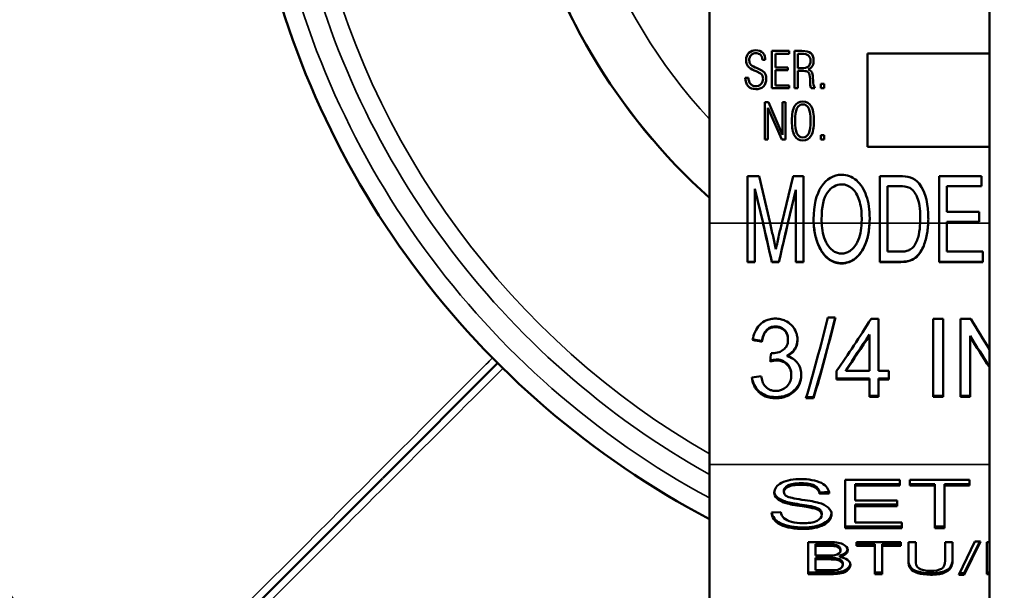
# Model space of a CAD drawing. Units: inches. Extents: x 71 to 393, y 55 to 270.
# Drawn here: x 218 to 219, y 193 to 193 of the extents above; entities that cross this region are included whole.
import ezdxf

# ---------------------------------------------------------------- set-up
doc = ezdxf.new("R2010")
doc.units = ezdxf.units.IN
doc.header["$LTSCALE"] = 25
doc.header["$MEASUREMENT"] = 0
doc.layers.add('Visible (ANSI)', color=7, linetype='Continuous', lineweight=50)
doc.layers.add('Visible Narrow (ANSI)', color=7, linetype='Continuous', lineweight=35)

msp = doc.modelspace()

# ---------------------------------------------------------------- linework, layer by layer
at = {"layer": 'Visible (ANSI)'}
for p, q in [((219.2603, 193.5973), (219.2603, 192.0681)), ((218.9599, 192.9196), (218.9599, 193.4341)), ((219.027, 193.0641), (219.027, 193.1041)), ((219.027, 193.1041), (219.0454, 193.1041)), ((219.0454, 193.101), (219.0307, 193.101)), ((219.0307, 193.101), (219.0307, 193.0865)), ((219.0454, 193.1041), (219.0454, 193.101)), ((219.0513, 193.0641), (219.0513, 193.1041)), ((219.0513, 193.1041), (219.0591, 193.1041)), ((219.0547, 193.1011), (219.0547, 193.0856)), ((219.059, 193.1011), (219.0547, 193.1011)), ((219.1297, 193.0014), (219.1297, 193.1014)), ((219.1297, 193.1014), (219.2603, 193.1014)), ((219.0106, 193.0859), (219.0119, 193.0854)), ((219.0199, 193.0945), (219.0167, 193.0945)), ((219.0307, 193.0865), (219.0439, 193.0865)), ((219.0439, 193.0865), (219.0439, 193.0834)), ((219.0547, 193.0856), (219.0581, 193.0856)), ((218.9984, 193.0754), (219.0018, 193.0754)), ((219.0102, 193.0823), (219.0078, 193.0833)), ((219.0149, 193.08), (219.0102, 193.0823)), ((219.0307, 193.0834), (219.0307, 193.0672)), ((219.0439, 193.0834), (219.0307, 193.0834)), ((219.061, 193.0827), (219.0547, 193.0827)), ((219.0547, 193.0827), (219.0547, 193.0641)), ((219.068, 193.0714), (219.0679, 193.0741)), ((219.071, 193.0755), (219.0712, 193.072)), ((219.0454, 193.0641), (219.027, 193.0641)), ((219.0307, 193.0672), (219.0454, 193.0672)), ((219.0454, 193.0672), (219.0454, 193.0641)), ((219.0547, 193.0641), (219.0513, 193.0641)), ((219.0731, 193.0641), (219.0692, 193.0641)), ((219.0793, 193.0641), (219.0793, 193.0688)), ((219.0793, 193.0688), (219.083, 193.0688)), ((219.083, 193.0641), (219.0793, 193.0641)), ((219.083, 193.0688), (219.083, 193.0641)), ((219.0194, 193.0091), (219.0194, 193.0491)), ((219.0194, 193.0491), (219.0232, 193.0491)), ((219.0377, 193.0091), (219.0226, 193.0433)), ((219.0226, 193.0433), (219.0226, 193.0091)), ((219.0232, 193.0491), (219.0385, 193.0142)), ((219.0385, 193.0142), (219.0385, 193.0491)), ((219.0385, 193.0491), (219.0416, 193.0491)), ((219.0416, 193.0491), (219.0416, 193.0091)), ((219.0793, 193.0091), (219.0793, 193.0138)), ((219.0793, 193.0138), (219.083, 193.0138)), ((219.083, 193.0138), (219.083, 193.0091)), ((219.0226, 193.0091), (219.0194, 193.0091)), ((219.0416, 193.0091), (219.0377, 193.0091)), ((219.083, 193.0091), (219.0793, 193.0091)), ((219.2603, 193.0014), (219.1297, 193.0014)), ((219.0007, 192.9196), (219.0007, 192.9698)), ((219.0007, 192.9698), (219.0132, 192.9698)), ((219.0132, 192.9698), (219.025, 192.9196)), ((219.0375, 192.9196), (219.0496, 192.9698)), ((219.0496, 192.9698), (219.0608, 192.9698)), ((219.0608, 192.9698), (219.0608, 192.9196)), ((219.1427, 192.9196), (219.1427, 192.9698)), ((219.1427, 192.9698), (219.1643, 192.9698)), ((219.2063, 192.9196), (219.2063, 192.9698)), ((219.2063, 192.9698), (219.2519, 192.9698)), ((219.2519, 192.9698), (219.2519, 192.9591)), ((219.151, 192.9591), (219.151, 192.9196)), ((219.1642, 192.9591), (219.151, 192.9591)), ((219.2519, 192.9591), (219.2146, 192.9591)), ((219.2146, 192.9591), (219.2146, 192.9316)), ((219.0175, 192.9196), (219.0088, 192.9564)), ((219.0088, 192.9564), (219.0088, 192.9196)), ((219.0528, 192.9551), (219.0442, 192.9196)), ((219.0528, 192.9196), (219.0528, 192.9551)), ((219.2146, 192.9316), (219.2495, 192.9316)), ((219.2495, 192.9316), (219.2495, 192.921)), ((218.9599, 192.9196), (218.9599, 192.6607)), ((219.0007, 192.9196), (219.0007, 192.8778)), ((219.0088, 192.8778), (219.0088, 192.9196)), ((219.0174, 192.9196), (219.0175, 192.9196)), ((219.0175, 192.9196), (219.0175, 192.9196)), ((219.0441, 192.9196), (219.0442, 192.9196)), ((219.0528, 192.9196), (219.0528, 192.8778)), ((219.0608, 192.8778), (219.0608, 192.9196)), ((219.1427, 192.9196), (219.1427, 192.8778)), ((219.151, 192.8889), (219.151, 192.9196)), ((219.2063, 192.9196), (219.2063, 192.8778)), ((219.2495, 192.921), (219.2146, 192.921)), ((219.2146, 192.921), (219.2146, 192.9196)), ((219.2146, 192.8889), (219.2146, 192.9196)), ((219.151, 192.8889), (219.1644, 192.8889)), ((219.2146, 192.8889), (219.2533, 192.8889)), ((219.2533, 192.8778), (219.2533, 192.8889)), ((219.0088, 192.878), (219.0007, 192.878)), ((219.0088, 192.8778), (219.0007, 192.8778)), ((219.0345, 192.878), (219.0269, 192.878)), ((219.0269, 192.878), (219.0269, 192.8778)), ((219.0345, 192.8778), (219.0269, 192.8778)), ((219.0345, 192.878), (219.0345, 192.8778)), ((219.0608, 192.878), (219.0528, 192.878)), ((219.0608, 192.8778), (219.0528, 192.8778)), ((219.1654, 192.878), (219.1427, 192.878)), ((219.1654, 192.8778), (219.1427, 192.8778)), ((219.2533, 192.878), (219.2063, 192.878)), ((219.2533, 192.8778), (219.2063, 192.8778)), ((219.087, 192.8183), (219.095, 192.8183)), ((219.1334, 192.8168), (219.1415, 192.8168)), ((219.1415, 192.761), (219.1415, 192.8168)), ((219.1999, 192.8168), (219.1999, 192.7331)), ((219.1999, 192.8168), (219.2106, 192.8168)), ((219.2106, 192.7331), (219.2106, 192.8168)), ((219.2293, 192.8168), (219.2293, 192.7331)), ((219.2293, 192.8168), (219.2403, 192.8168)), ((219.1315, 192.8), (219.1315, 192.799)), ((219.0163, 192.7931), (219.0163, 192.7923)), ((219.0442, 192.7952), (219.0442, 192.7945)), ((219.1315, 192.799), (219.1315, 192.761)), ((219.2396, 192.7985), (219.2396, 192.7977)), ((219.2396, 192.7331), (219.2396, 192.7977)), ((219.0261, 192.7802), (219.0276, 192.78)), ((218.733, 192.7697), (218.6094, 192.6461)), ((219.032, 192.7732), (219.032, 192.7722)), ((219.0432, 192.7777), (219.0432, 192.7768)), ((219.0478, 192.7572), (219.0478, 192.7563)), ((219.0964, 192.761), (219.0964, 192.7518)), ((219.1062, 192.762), (219.1062, 192.761)), ((219.1062, 192.761), (219.1315, 192.761)), ((219.1415, 192.761), (219.1524, 192.761)), ((219.1524, 192.7518), (219.1524, 192.761)), ((219.1315, 192.7529), (219.0964, 192.7529)), ((219.1315, 192.7518), (219.0964, 192.7518)), ((219.1315, 192.7529), (219.1315, 192.7518)), ((219.1315, 192.7518), (219.1315, 192.7331)), ((219.1524, 192.7529), (219.1415, 192.7529)), ((219.1415, 192.7529), (219.1415, 192.7518)), ((219.1524, 192.7518), (219.1415, 192.7518)), ((219.1415, 192.7331), (219.1415, 192.7518)), ((219.0716, 192.7318), (219.0635, 192.7318)), ((219.0716, 192.733), (219.0639, 192.733)), ((219.0716, 192.733), (219.0716, 192.7318)), ((219.1415, 192.7342), (219.1315, 192.7342)), ((219.1415, 192.7331), (219.1315, 192.7331)), ((219.2106, 192.7342), (219.1999, 192.7342)), ((219.2106, 192.7331), (219.1999, 192.7331)), ((219.2396, 192.7342), (219.2293, 192.7342)), ((219.2396, 192.7331), (219.2293, 192.7331)), ((218.9599, 192.0069), (218.9599, 192.6607)), ((218.3421, 192.3788), (218.6091, 192.6458)), ((219.1057, 192.5925), (219.1057, 192.6441)), ((219.1057, 192.6441), (219.1643, 192.6441)), ((219.1643, 192.6441), (219.1643, 192.638)), ((219.1749, 192.638), (219.1749, 192.6441)), ((219.1749, 192.6441), (219.2391, 192.6441)), ((219.2391, 192.6441), (219.2391, 192.638)), ((219.0399, 192.6329), (219.0399, 192.6312)), ((219.0399, 192.6327), (219.0399, 192.631)), ((219.0883, 192.6312), (219.0782, 192.6307)), ((219.0782, 192.6307), (219.0782, 192.6291)), ((219.1643, 192.6396), (219.1164, 192.6396)), ((219.1164, 192.6396), (219.1164, 192.638)), ((219.1643, 192.638), (219.1164, 192.638)), ((219.1164, 192.638), (219.1164, 192.6222)), ((219.2016, 192.6396), (219.1749, 192.6396)), ((219.2016, 192.638), (219.1749, 192.638)), ((219.2016, 192.6396), (219.2016, 192.638)), ((219.2016, 192.5925), (219.2016, 192.638)), ((219.2123, 192.6396), (219.2123, 192.638)), ((219.2391, 192.6396), (219.2123, 192.6396)), ((219.2123, 192.638), (219.2123, 192.5925)), ((219.2391, 192.638), (219.2123, 192.638)), ((219.041, 192.6212), (219.041, 192.6195)), ((219.0885, 192.6296), (219.0782, 192.6291)), ((219.1164, 192.6222), (219.1613, 192.6222)), ((219.1613, 192.6222), (219.1613, 192.6161)), ((219.0265, 192.6091), (219.0366, 192.6096)), ((219.0711, 192.6154), (219.0711, 192.6138)), ((219.1164, 192.6178), (219.1164, 192.6161)), ((219.1613, 192.6178), (219.1164, 192.6178)), ((219.1164, 192.6161), (219.1164, 192.5986)), ((219.1613, 192.6161), (219.1164, 192.6161)), ((219.0805, 192.6082), (219.0805, 192.6066)), ((219.0909, 192.6079), (219.0909, 192.6071)), ((219.1164, 192.5986), (219.1662, 192.5986)), ((219.1662, 192.5986), (219.1662, 192.5925)), ((219.1662, 192.5941), (219.1057, 192.5941)), ((219.1662, 192.5925), (219.1057, 192.5925)), ((219.2123, 192.5941), (219.2016, 192.5941)), ((219.2123, 192.5925), (219.2016, 192.5925)), ((219.0659, 192.5431), (219.0659, 192.5775)), ((219.0659, 192.5775), (219.0884, 192.5775)), ((219.1176, 192.5734), (219.1176, 192.5775)), ((219.1176, 192.5775), (219.1652, 192.5775)), ((219.1652, 192.5775), (219.1652, 192.5734)), ((219.1735, 192.5576), (219.1735, 192.5775)), ((219.1735, 192.5775), (219.1814, 192.5775)), ((219.1814, 192.5775), (219.1814, 192.5576)), ((219.2127, 192.5576), (219.2127, 192.5775)), ((219.2127, 192.5775), (219.2207, 192.5775)), ((219.2207, 192.5775), (219.2207, 192.5576)), ((219.2274, 192.5425), (219.2448, 192.5781)), ((219.2508, 192.5781), (219.2334, 192.5425)), ((219.25, 192.5781), (219.2334, 192.5441)), ((219.2448, 192.5781), (219.2508, 192.5781)), ((219.2575, 192.5431), (219.2575, 192.5775)), ((219.2575, 192.5775), (219.2603, 192.5775)), ((219.0858, 192.5751), (219.0738, 192.5751)), ((219.0738, 192.5751), (219.0738, 192.5734)), ((219.0738, 192.5734), (219.0738, 192.563)), ((219.0858, 192.5734), (219.0738, 192.5734)), ((219.1004, 192.5698), (219.1004, 192.5682)), ((219.1004, 192.5695), (219.1004, 192.5679)), ((219.1374, 192.5751), (219.1176, 192.5751)), ((219.1374, 192.5734), (219.1176, 192.5734)), ((219.1374, 192.5751), (219.1374, 192.5734)), ((219.1374, 192.5431), (219.1374, 192.5734)), ((219.1453, 192.5751), (219.1453, 192.5734)), ((219.1652, 192.5751), (219.1453, 192.5751)), ((219.1453, 192.5734), (219.1453, 192.5431)), ((219.1652, 192.5734), (219.1453, 192.5734)), ((219.0738, 192.563), (219.0868, 192.563)), ((219.0877, 192.5606), (219.0738, 192.5606)), ((219.0738, 192.5606), (219.0738, 192.559)), ((219.0738, 192.559), (219.0738, 192.5472)), ((219.0877, 192.559), (219.0738, 192.559)), ((219.0998, 192.563), (219.0998, 192.5614)), ((219.0738, 192.5472), (219.0888, 192.5472)), ((219.0888, 192.5472), (219.0942, 192.5473)), ((219.103, 192.5547), (219.103, 192.5531)), ((219.103, 192.5544), (219.103, 192.5528)), ((219.1112, 192.5534), (219.1112, 192.5531)), ((219.0887, 192.5447), (219.0659, 192.5447)), ((219.0887, 192.5431), (219.0659, 192.5431)), ((219.1453, 192.5447), (219.1374, 192.5447)), ((219.1453, 192.5431), (219.1374, 192.5431)), ((219.2334, 192.5425), (219.2274, 192.5425)), ((219.2334, 192.5441), (219.2282, 192.5441)), ((219.2334, 192.5441), (219.2334, 192.5425)), ((219.2603, 192.5447), (219.2575, 192.5447)), ((219.2603, 192.5431), (219.2575, 192.5431))]:
    msp.add_line(p, q, dxfattribs=at)
for centre, radius, start, end in [((219.3974, 193.4341), 0.655, 311.9082, 228.0918), ((219.3974, 193.4341), 0.94, 139.4923, 242.2622), ((219.0093, 193.0948), 0.0101, 87.284, 181.6836), ((219.0098, 193.0946), 0.00717, 88.5244, 181.9632), ((219.0106, 193.0955), 0.00935, 353.674, 95.1334), ((219.0101, 193.0951), 0.00662, 354.495, 91.1295), ((219.0105, 193.0942), 0.00783, 179.0657, 218.4516), ((219.0151, 193.1014), 0.0161, 228.2071, 253.6837), ((219.0626, 193.0929), 0.00915, 289.8575, 7.2982), ((219.01, 193.0738), 0.00747, 264.6954, 4.6371), ((219.0105, 193.0735), 0.0104, 264.9557, 4.7243), ((219.0109, 193.0748), 0.00655, 356.5141, 52.4223), ((219.0843, 193.0704), 0.0164, 176.312, 202.6126), ((219.0843, 193.0709), 0.0131, 175.3068, 211.4782), ((219.1657, 192.9324), 0.0374, 74.682, 92.1011), ((219.1695, 192.95), 0.0195, 38.2075, 71.6938), ((219.1657, 192.9356), 0.0236, 66.8522, 93.753), ((219.1413, 192.9233), 0.0696, 179.7104, 183.0252), ((219.1132, 192.9239), 0.0816, 356.9877, 0.9738)]:
    msp.add_arc(centre, radius, start, end, dxfattribs=at)
for centre, major_axis, ratio, start_param, end_param in [((219.0269, 192.9196), (-0.0713, 0.316), 0.028624, 1.564377, 1.69704), ((219.0269, 192.9196), (-0.0708, 0.314), 0.028624, 1.564341, 1.69704), ((219.0282, 192.9196), (-0.0704, 0.316), 0.009578, 1.568664, 1.613785), ((219.0345, 192.9196), (-0.0726, -0.316), 0.0291, 1.444782, 1.577481), ((219.0345, 192.9196), (-0.073, -0.316), 0.009103, 1.531436, 1.572889), ((219.0345, 192.9196), (-0.0721, -0.314), 0.0291, 1.444782, 1.577481), ((219.0312, 192.9196), (-0.0682, 0.316), 0.018508, 1.611934, 1.656129), ((219.0345, 192.9196), (-0.069, -0.316), 0.008644, 1.483353, 1.531219), ((219.0716, 192.9196), (-0.0631, -0.3159), 0.139173, 0.962162, 1.272223), ((219.0716, 192.9196), (0.0627, 0.3139), 0.139173, 4.103755, 4.411659), ((219.2829, 192.9196), (0.1651, -0.3134), 0.246553, 4.914622, 5.026151), ((219.1062, 192.9196), (0.1736, 0.3114), 0.233347, 4.316014, 4.450923), ((219.0063, 192.9196), (-1.4998, 0.292), 0.080552, 1.586461, 1.593108), ((219.0063, 192.9196), (-1.4903, 0.2901), 0.080552, 1.586554, 1.59315), ((219.1062, 192.9196), (0.1747, 0.3134), 0.233347, 4.316014, 4.450064), ((219.025, 192.9196), (-0.0303, -0.316), 0.050488, 1.086477, 1.118713), ((219.0054, 192.9196), (-2.0845, -0.2708), 0.078156, 1.560645, 1.565407), ((219.0511, 192.6305), (-0.0216, 0), 0.573576, 6.261629, 7.370029), ((219.0511, 192.6321), (-0.0216, 0), 0.573576, 0.057096, 1.086844), ((219.0507, 192.631), (-0.0109, 0), 0.573576, 6.249984, 7.065583), ((219.0507, 192.6327), (-0.0109, 0), 0.573576, 6.249984, 6.283185), ((219.0676, 192.6075), (0.0233, 0), 0.573576, 6.253365, 7.434693), ((219.0675, 192.6082), (0.013, 0), 0.573576, 0, 1.295407), ((219.0675, 192.6066), (0.013, 0), 0.573576, 6.269581, 7.578593), ((219.0925, 192.5679), (0.00791, 0), 0.573576, 4.942851, 6.350815), ((219.0943, 192.5704), (0.014, 0), 0.573576, 5.122056, 6.174905), ((219.0943, 192.5688), (0.014, 0), 0.573576, 5.122056, 6.274965), ((219.0925, 192.5695), (0.00791, 0), 0.573576, 0, 0.06763), ((219.0879, 192.5799), (0.0294, 0), 0.573576, 4.67259, 4.932421), ((219.0966, 192.5532), (0.0146, 0), 0.573576, 6.259977, 7.631089), ((219.0934, 192.5528), (0.00961, 0), 0.573576, 4.792756, 6.333383), ((219.0934, 192.5544), (0.00961, 0), 0.573576, 0, 0.050198)]:
    msp.add_ellipse(centre, major_axis=major_axis, ratio=ratio, start_param=start_param, end_param=end_param, dxfattribs=at)
for points, knots in [([(219.0684, 193.0937), (219.0684, 193.0963), (219.0676, 193.0981), (219.0646, 193.1005), (219.0623, 193.1011), (219.059, 193.1011)], [0, 0, 0, 0, 0.5, 0.5, 1, 1, 1, 1]), ([(219.0591, 193.1041), (219.0635, 193.1041), (219.0666, 193.1033), (219.0707, 193.1), (219.0717, 193.0975), (219.0717, 193.0941)], [0, 0, 0, 0, 0.5, 0.5, 1, 1, 1, 1]), ([(219.0078, 193.0833), (219.0047, 193.0846), (219.0025, 193.0861), (218.9999, 193.0895), (218.9992, 193.0918), (218.9992, 193.0945)], [0, 0, 0, 0, 0.5, 0.5, 1, 1, 1, 1]), ([(219.0119, 193.0854), (219.0151, 193.0841), (219.0175, 193.0826), (219.0202, 193.0793), (219.0209, 193.0771), (219.0209, 193.0744)], [0, 0, 0, 0, 0.5, 0.5, 1, 1, 1, 1]), ([(219.0581, 193.0856), (219.0618, 193.0856), (219.0645, 193.0862), (219.0676, 193.0887), (219.0684, 193.0908), (219.0684, 193.0937)], [0, 0, 0, 0, 0.5, 0.5, 1, 1, 1, 1]), ([(219.0096, 193.0632), (219.0061, 193.0632), (219.0034, 193.0642), (218.9995, 193.0685), (218.9985, 193.0715), (218.9984, 193.0754)], [0, 0, 0, 0, 0.5, 0.5, 1, 1, 1, 1]), ([(219.0018, 193.0754), (219.0019, 193.0725), (219.0026, 193.0703), (219.0053, 193.0671), (219.0071, 193.0664), (219.0093, 193.0664)], [0, 0, 0, 0, 0.5, 0.5, 1, 1, 1, 1]), ([(219.0679, 193.0741), (219.0677, 193.0776), (219.0671, 193.08), (219.0652, 193.0822), (219.0635, 193.0827), (219.061, 193.0827)], [0, 0, 0, 0, 0.5, 0.5, 1, 1, 1, 1]), ([(219.0657, 193.0843), (219.0675, 193.0838), (219.0688, 193.0829), (219.0704, 193.0804), (219.0709, 193.0783), (219.071, 193.0755)], [0, 0, 0, 0, 0.5, 0.5, 1, 1, 1, 1]), ([(219.0484, 193.0291), (219.0484, 193.0362), (219.0493, 193.0415), (219.0531, 193.0482), (219.0561, 193.0498), (219.0602, 193.0498)], [0, 0, 0, 0, 0.5, 0.5, 1, 1, 1, 1]), ([(219.0602, 193.0468), (219.0573, 193.0468), (219.0552, 193.0454), (219.0525, 193.0396), (219.0518, 193.0351), (219.0518, 193.0291)], [0, 0, 0, 0, 0.5, 0.5, 1, 1, 1, 1]), ([(219.0602, 193.0498), (219.0642, 193.0498), (219.0672, 193.0482), (219.071, 193.0415), (219.072, 193.0362), (219.072, 193.0291)], [0, 0, 0, 0, 0.5, 0.5, 1, 1, 1, 1]), ([(219.0685, 193.0291), (219.0685, 193.0352), (219.0678, 193.0396), (219.0651, 193.0454), (219.063, 193.0468), (219.0602, 193.0468)], [0, 0, 0, 0, 0.5, 0.5, 1, 1, 1, 1]), ([(219.0602, 193.0082), (219.0561, 193.0082), (219.0532, 193.0099), (219.0493, 193.0167), (219.0484, 193.0219), (219.0484, 193.0291)], [0, 0, 0, 0, 0.5, 0.5, 1, 1, 1, 1]), ([(219.0518, 193.0291), (219.0518, 193.023), (219.0525, 193.0186), (219.0552, 193.0128), (219.0573, 193.0114), (219.0602, 193.0114)], [0, 0, 0, 0, 0.5, 0.5, 1, 1, 1, 1]), ([(219.072, 193.0291), (219.072, 193.0219), (219.071, 193.0167), (219.0672, 193.0099), (219.0642, 193.0082), (219.0602, 193.0082)], [0, 0, 0, 0, 0.5, 0.5, 1, 1, 1, 1]), ([(219.0602, 193.0114), (219.063, 193.0114), (219.0651, 193.0128), (219.0678, 193.0185), (219.0685, 193.023), (219.0685, 193.0291)], [0, 0, 0, 0, 0.5, 0.5, 1, 1, 1, 1]), ([(219.0717, 192.9236), (219.0717, 192.9386), (219.0745, 192.9503), (219.0857, 192.9671), (219.093, 192.9714), (219.1018, 192.9714)], [0, 0, 0, 0, 0.5, 0.5, 1, 1, 1, 1]), ([(219.1018, 192.9714), (219.1076, 192.9714), (219.1129, 192.9694), (219.1222, 192.9614), (219.1258, 192.9559), (219.1307, 192.9417), (219.1319, 192.9337), (219.1319, 192.9246)], [0, 0, 0, 0, 0.333333, 0.333333, 0.666667, 0.666667, 1, 1, 1, 1]), ([(219.1019, 192.9611), (219.096, 192.9611), (219.0909, 192.9582), (219.0824, 192.9467), (219.0803, 192.937), (219.0803, 192.9235)], [0, 0, 0, 0, 0.5, 0.5, 1, 1, 1, 1]), ([(219.1233, 192.9248), (219.1233, 192.9321), (219.1224, 192.9385), (219.119, 192.9494), (219.1164, 192.9536), (219.1098, 192.9596), (219.106, 192.9611), (219.1019, 192.9611)], [0, 0, 0, 0, 0.333333, 0.333333, 0.666667, 0.666667, 1, 1, 1, 1]), ([(219.1861, 192.9255), (219.1861, 192.9349), (219.1851, 192.9421), (219.1807, 192.9522), (219.1781, 192.9556), (219.175, 192.9573)], [0, 0, 0, 0, 0.5, 0.5, 1, 1, 1, 1]), ([(219.1018, 192.8762), (219.0991, 192.8762), (219.0964, 192.8767), (219.0921, 192.8784), (219.0896, 192.8795), (219.0836, 192.8844), (219.081, 192.8879), (219.0766, 192.8959), (219.075, 192.9005), (219.0727, 192.9099), (219.0721, 192.9148), (219.0718, 192.9196)], [-0.1723457, -0.1723457, -0.1723457, -0.1723457, -0.1335139, -0.1335139, -0.1065312, -0.1065312, -0.0739219, -0.0739219, -0.03691, -0.03691, -0.000013, -0.000013, -0.000013, -0.000013]), ([(219.1018, 192.8765), (219.0971, 192.8765), (219.0922, 192.8782), (219.0883, 192.8809), (219.0843, 192.8837), (219.0813, 192.8876), (219.079, 192.8918), (219.0743, 192.9002), (219.0723, 192.91), (219.0718, 192.9196)], [0, 0, 0, 0, 0.2483899, 0.2483899, 0.2483899, 0.4991531, 0.4991531, 0.4991531, 0.9999991, 0.9999991, 0.9999991, 0.9999991]), ([(219.0804, 192.9196), (219.0806, 192.916), (219.081, 192.9124), (219.0825, 192.9054), (219.0836, 192.902), (219.0859, 192.8974), (219.0867, 192.896), (219.0896, 192.8921), (219.0915, 192.8905), (219.0945, 192.8886), (219.0959, 192.888), (219.0988, 192.8871), (219.1003, 192.8869), (219.1018, 192.8869)], [-0.07925831, -0.07925831, -0.07925831, -0.07925831, -0.0624946, -0.0624946, -0.04566105, -0.04566105, -0.03829929, -0.03829929, -0.022932, -0.022932, -0.01140233, -0.01140233, -0.000001, -0.000001, -0.000001, -0.000001]), ([(219.1317, 192.9196), (219.1315, 192.9147), (219.1309, 192.9099), (219.1287, 192.9004), (219.1271, 192.8959), (219.1227, 192.8879), (219.1201, 192.8845), (219.114, 192.8795), (219.1115, 192.8784), (219.1072, 192.8768), (219.1045, 192.8762), (219.1018, 192.8762)], [-0.08879015, -0.08879015, -0.08879015, -0.08879015, -0.06994655, -0.06994655, -0.05108549, -0.05108549, -0.03443685, -0.03443685, -0.0205368, -0.0205368, -0.000001, -0.000001, -0.000001, -0.000001]), ([(219.1317, 192.9196), (219.1312, 192.91), (219.1294, 192.9002), (219.1248, 192.8918), (219.1224, 192.8876), (219.1194, 192.8837), (219.1154, 192.881), (219.1114, 192.8782), (219.1066, 192.8765), (219.1018, 192.8765)], [0, 0, 0, 0, 0.5009826, 0.5009826, 0.5009826, 0.7514522, 0.7514522, 0.7514522, 1, 1, 1, 1]), ([(219.1018, 192.8869), (219.1033, 192.8869), (219.1048, 192.8871), (219.1077, 192.888), (219.1092, 192.8887), (219.1121, 192.8905), (219.114, 192.8921), (219.1169, 192.896), (219.1177, 192.8974), (219.12, 192.902), (219.1211, 192.9054), (219.1226, 192.9124), (219.123, 192.916), (219.1232, 192.9196)], [-0.1320583, -0.1320583, -0.1320583, -0.1320583, -0.1120706, -0.1120706, -0.0918706, -0.0918706, -0.0665834, -0.0665834, -0.054752, -0.054752, -0.0273198, -0.0273198, -0.000001, -0.000001, -0.000001, -0.000001]), ([(219.1319, 192.9246), (219.1319, 192.9238), (219.1319, 192.923), (219.1318, 192.9213), (219.1318, 192.9204), (219.1317, 192.9196)], [-0.01284162, -0.01284162, -0.01284162, -0.01284162, -0.00642135, -0.00642135, -0.000001, -0.000001, -0.000001, -0.000001]), ([(219.1946, 192.9196), (219.1944, 192.9148), (219.1938, 192.9101), (219.1919, 192.9007), (219.1905, 192.8961), (219.1868, 192.8888), (219.1848, 192.8858), (219.1803, 192.8817), (219.1782, 192.8804), (219.1724, 192.8782), (219.1688, 192.8778), (219.1654, 192.8778)], [-0.1461496, -0.1461496, -0.1461496, -0.1461496, -0.1098099, -0.1098099, -0.0730894, -0.0730894, -0.0469799, -0.0469799, -0.0262527, -0.0262527, -0.000001, -0.000001, -0.000001, -0.000001]), ([(219.1946, 192.9196), (219.1944, 192.9148), (219.1938, 192.9101), (219.1928, 192.9054), (219.1919, 192.9008), (219.1905, 192.8962), (219.1883, 192.892), (219.1861, 192.8877), (219.1831, 192.8838), (219.1791, 192.8813), (219.1751, 192.8789), (219.1701, 192.878), (219.1654, 192.878)], [0.0000081, 0.0000081, 0.0000081, 0.0000081, 0.2515114, 0.2515114, 0.2515114, 0.5026134, 0.5026134, 0.5026134, 0.751071, 0.751071, 0.751071, 1, 1, 1, 1]), ([(219.1798, 192.8955), (219.1822, 192.899), (219.1836, 192.903), (219.1854, 192.9112), (219.1858, 192.9154), (219.186, 192.9196)], [-0.06434204, -0.06434204, -0.06434204, -0.06434204, -0.03205561, -0.03205561, -0.0000396, -0.0000396, -0.0000396, -0.0000396]), ([(219.1644, 192.8889), (219.1661, 192.8889), (219.1678, 192.889), (219.1695, 192.8892), (219.1711, 192.8895), (219.1727, 192.8899), (219.1742, 192.8906), (219.1743, 192.8906), (219.1743, 192.8907), (219.1744, 192.8907), (219.1758, 192.8914), (219.1771, 192.8923), (219.1782, 192.8934), (219.1788, 192.8941), (219.1794, 192.8948), (219.1798, 192.8955)], [0, 0, 0, 0, 0.28832, 0.28832, 0.28832, 0.570271, 0.570271, 0.570271, 0.580588, 0.580588, 0.580588, 0.849017, 0.849017, 0.849017, 1, 1, 1, 1]), ([(219.0063, 192.7942), (219.0068, 192.7972), (219.0077, 192.8002), (219.0101, 192.8056), (219.0117, 192.8081), (219.0161, 192.8126), (219.0185, 192.8141), (219.0217, 192.8156), (219.0233, 192.8162), (219.0272, 192.817), (219.029, 192.8171), (219.0307, 192.8171)], [-0.1192986, -0.1192986, -0.1192986, -0.1192986, -0.0896505, -0.0896505, -0.0621324, -0.0621324, -0.0304142, -0.0304142, -0.0132428, -0.0132428, -0.000001, -0.000001, -0.000001, -0.000001]), ([(219.0307, 192.8171), (219.0325, 192.8171), (219.0343, 192.8169), (219.0379, 192.8161), (219.0396, 192.8155), (219.0437, 192.8137), (219.0459, 192.8122), (219.0498, 192.8084), (219.0512, 192.8061), (219.0529, 192.8025), (219.0535, 192.8009), (219.0542, 192.7976), (219.0544, 192.7959), (219.0544, 192.7942)], [-0.0858074, -0.0858074, -0.0858074, -0.0858074, -0.07452633, -0.07452633, -0.06305452, -0.06305452, -0.04622225, -0.04622225, -0.02787057, -0.02787057, -0.01383301, -0.01383301, -0.00000778, -0.00000778, -0.00000778, -0.00000778]), ([(219.031, 192.8088), (219.0298, 192.8088), (219.0286, 192.8087), (219.0263, 192.8082), (219.0252, 192.8077), (219.023, 192.8065), (219.0216, 192.8054), (219.0191, 192.8023), (219.0183, 192.8006), (219.017, 192.797), (219.0166, 192.795), (219.0163, 192.7931)], [-0.07629123, -0.07629123, -0.07629123, -0.07629123, -0.06225013, -0.06225013, -0.04802775, -0.04802775, -0.03148978, -0.03148978, -0.01635552, -0.01635552, -0.00000099, -0.00000099, -0.00000099, -0.00000099]), ([(219.031, 192.808), (219.0298, 192.808), (219.0286, 192.8079), (219.0263, 192.8074), (219.0252, 192.8069), (219.023, 192.8057), (219.0216, 192.8046), (219.0191, 192.8015), (219.0183, 192.7998), (219.017, 192.7962), (219.0166, 192.7942), (219.0163, 192.7923)], [-0.07626586, -0.07626586, -0.07626586, -0.07626586, -0.06232835, -0.06232835, -0.04799421, -0.04799421, -0.03145673, -0.03145673, -0.01632284, -0.01632284, -0.000001, -0.000001, -0.000001, -0.000001]), ([(219.0442, 192.7952), (219.0442, 192.7972), (219.0438, 192.7992), (219.0425, 192.8024), (219.0417, 192.8036), (219.0396, 192.8059), (219.0383, 192.8068), (219.0362, 192.8078), (219.0352, 192.8082), (219.0331, 192.8087), (219.032, 192.8088), (219.031, 192.8088)], [-0.04687246, -0.04687246, -0.04687246, -0.04687246, -0.03481842, -0.03481842, -0.02627223, -0.02627223, -0.01643189, -0.01643189, -0.00814148, -0.00814148, -0.00000444, -0.00000444, -0.00000444, -0.00000444]), ([(219.0442, 192.7944), (219.0442, 192.7964), (219.0438, 192.7984), (219.0425, 192.8016), (219.0418, 192.8029), (219.0397, 192.8052), (219.0384, 192.806), (219.0362, 192.8071), (219.0352, 192.8075), (219.0331, 192.808), (219.032, 192.8081), (219.031, 192.808)], [-0.04758468, -0.04758468, -0.04758468, -0.04758468, -0.03529732, -0.03529732, -0.02661007, -0.02661007, -0.0166583, -0.0166583, -0.00825254, -0.00825254, -0.00013937, -0.00013937, -0.00013937, -0.00013937]), ([(219.0277, 192.7801), (219.03, 192.7801), (219.0324, 192.7805), (219.0359, 192.7817), (219.0377, 192.7825), (219.0408, 192.785), (219.042, 192.7862), (219.0431, 192.7884), (219.0436, 192.7894), (219.0441, 192.7921), (219.0442, 192.7932), (219.0442, 192.7944)], [-0.1428939, -0.1428939, -0.1428939, -0.1428939, -0.0836712, -0.0836712, -0.0487361, -0.0487361, -0.0225109, -0.0225109, -0.0096363, -0.0096363, -0.0000021, -0.0000021, -0.0000021, -0.0000021]), ([(219.0544, 192.7946), (219.0544, 192.7912), (219.0535, 192.7878), (219.0516, 192.7849), (219.0497, 192.7818), (219.0466, 192.7793), (219.0432, 192.7777)], [0.0185179, 0.0185179, 0.0185179, 0.0185179, 0.4983031, 0.4983031, 0.4983031, 1, 1, 1, 1]), ([(219.0544, 192.7942), (219.0544, 192.7923), (219.0542, 192.7904), (219.053, 192.7862), (219.0519, 192.7845), (219.0503, 192.782), (219.0491, 192.7808), (219.0464, 192.7785), (219.0449, 192.7776), (219.0432, 192.7768)], [-0.04525427, -0.04525427, -0.04525427, -0.04525427, -0.03791239, -0.03791239, -0.02796653, -0.02796653, -0.01393953, -0.01393953, -0.000001, -0.000001, -0.000001, -0.000001]), ([(219.0478, 192.7572), (219.0478, 192.7593), (219.0475, 192.7614), (219.046, 192.7651), (219.0451, 192.7668), (219.0424, 192.7697), (219.0409, 192.7708), (219.0386, 192.772), (219.0374, 192.7725), (219.0346, 192.7731), (219.0333, 192.7732), (219.032, 192.7732)], [-0.09004924, -0.09004924, -0.09004924, -0.09004924, -0.06584939, -0.06584939, -0.04463607, -0.04463607, -0.02217381, -0.02217381, -0.00975757, -0.00975757, -0.00000319, -0.00000319, -0.00000319, -0.00000319]), ([(219.0478, 192.7562), (219.0479, 192.7583), (219.0475, 192.7604), (219.0461, 192.7641), (219.0451, 192.7658), (219.0424, 192.7688), (219.0409, 192.7699), (219.0386, 192.771), (219.0374, 192.7715), (219.0346, 192.7721), (219.0333, 192.7723), (219.032, 192.7722)], [-0.09017117, -0.09017117, -0.09017117, -0.09017117, -0.06606308, -0.06606308, -0.04499349, -0.04499349, -0.02242809, -0.02242809, -0.00982579, -0.00982579, -0.00001457, -0.00001457, -0.00001457, -0.00001457]), ([(219.0432, 192.7768), (219.0456, 192.7762), (219.0479, 192.7752), (219.0519, 192.7725), (219.0536, 192.7709), (219.0562, 192.7671), (219.0571, 192.765), (219.0582, 192.7607), (219.0584, 192.7585), (219.0584, 192.7564)], [-0.07808313, -0.07808313, -0.07808313, -0.07808313, -0.05807856, -0.05807856, -0.03815166, -0.03815166, -0.01906166, -0.01906166, -0.00000162, -0.00000162, -0.00000162, -0.00000162]), ([(219.0584, 192.7569), (219.0583, 192.7538), (219.0578, 192.7508), (219.0553, 192.745), (219.0534, 192.7425), (219.0492, 192.7386), (219.0466, 192.7365), (219.0411, 192.7343), (219.0392, 192.7338), (219.0353, 192.7331), (219.0332, 192.733), (219.0311, 192.733)], [-0.1509922, -0.1509922, -0.1509922, -0.1509922, -0.1073073, -0.1073073, -0.0626491, -0.0626491, -0.0309976, -0.0309976, -0.0158985, -0.0158985, -0.000001, -0.000001, -0.000001, -0.000001]), ([(219.0311, 192.7318), (219.0292, 192.7318), (219.0274, 192.7319), (219.0232, 192.7326), (219.0214, 192.7332), (219.0178, 192.7347), (219.0152, 192.7362), (219.0107, 192.7403), (219.009, 192.7427), (219.0065, 192.748), (219.0057, 192.751), (219.0054, 192.7539)], [-0.0997877, -0.0997877, -0.0997877, -0.0997877, -0.09040723, -0.09040723, -0.0781915, -0.0781915, -0.05190707, -0.05190707, -0.02674147, -0.02674147, -0.000001, -0.000001, -0.000001, -0.000001]), ([(219.0311, 192.733), (219.0293, 192.733), (219.0274, 192.7331), (219.0233, 192.7338), (219.0215, 192.7344), (219.0179, 192.7358), (219.0153, 192.7373), (219.0108, 192.7413), (219.0091, 192.7437), (219.0067, 192.7486), (219.0059, 192.7513), (219.0055, 192.7539)], [-0.09823734, -0.09823734, -0.09823734, -0.09823734, -0.08943995, -0.08943995, -0.07790619, -0.07790619, -0.05203009, -0.05203009, -0.02711324, -0.02711324, -0.00309401, -0.00309401, -0.00309401, -0.00309401]), ([(219.0153, 192.7552), (219.0157, 192.7533), (219.0162, 192.7515), (219.0175, 192.7479), (219.0184, 192.7462), (219.0212, 192.7429), (219.0227, 192.7419), (219.0249, 192.7407), (219.0261, 192.7403), (219.0286, 192.7397), (219.0299, 192.7396), (219.0312, 192.7396)], [-0.04668149, -0.04668149, -0.04668149, -0.04668149, -0.03825534, -0.03825534, -0.02972413, -0.02972413, -0.01985547, -0.01985547, -0.00982903, -0.00982903, -0.000001, -0.000001, -0.000001, -0.000001]), ([(219.0584, 192.7564), (219.0584, 192.7531), (219.0579, 192.7499), (219.0553, 192.7439), (219.0535, 192.7413), (219.0492, 192.7374), (219.0466, 192.7354), (219.0412, 192.7332), (219.0393, 192.7327), (219.0353, 192.7319), (219.0332, 192.7318), (219.0311, 192.7318)], [-0.1491699, -0.1491699, -0.1491699, -0.1491699, -0.1050757, -0.1050757, -0.0623947, -0.0623947, -0.031183, -0.031183, -0.0159934, -0.0159934, -0.000001, -0.000001, -0.000001, -0.000001]), ([(219.0312, 192.7396), (219.0325, 192.7396), (219.0338, 192.7397), (219.0368, 192.7404), (219.038, 192.7409), (219.0406, 192.7422), (219.0422, 192.7434), (219.045, 192.7464), (219.0461, 192.7483), (219.0475, 192.7522), (219.0478, 192.7542), (219.0478, 192.7562)], [-0.06550199, -0.06550199, -0.06550199, -0.06550199, -0.0599077, -0.0599077, -0.05272663, -0.05272663, -0.03645025, -0.03645025, -0.01793394, -0.01793394, -0.00000236, -0.00000236, -0.00000236, -0.00000236]), ([(219.0295, 192.6308), (219.0295, 192.6345), (219.0356, 192.6429), (219.0508, 192.645), (219.058, 192.645)], [0, 0, 0, 0, 0.472502, 1, 1, 1, 1]), ([(219.058, 192.645), (219.0658, 192.645), (219.0822, 192.6428), (219.0883, 192.6337), (219.0885, 192.6296)], [0, 0, 0, 0, 0.519092, 1, 1, 1, 1]), ([(219.0585, 192.6406), (219.052, 192.6406), (219.0473, 192.6399), (219.0414, 192.6368), (219.0399, 192.635), (219.0399, 192.6329)], [0, 0, 0, 0, 0.5, 0.5, 1, 1, 1, 1]), ([(219.0585, 192.639), (219.052, 192.639), (219.0473, 192.6382), (219.0414, 192.6352), (219.0399, 192.6334), (219.0399, 192.6312)], [0, 0, 0, 0, 0.5, 0.5, 1, 1, 1, 1]), ([(219.0782, 192.6307), (219.0777, 192.634), (219.0758, 192.6365), (219.0694, 192.6398), (219.0647, 192.6406), (219.0585, 192.6406)], [0, 0, 0, 0, 0.5, 0.5, 1, 1, 1, 1]), ([(219.0782, 192.6291), (219.0777, 192.6323), (219.0758, 192.6348), (219.0694, 192.6381), (219.0647, 192.639), (219.0585, 192.639)], [0, 0, 0, 0, 0.5, 0.5, 1, 1, 1, 1]), ([(219.0711, 192.6154), (219.0689, 192.6159), (219.0641, 192.6168), (219.0492, 192.6191), (219.044, 192.6202), (219.041, 192.6212)], [0, 0, 0, 0, 0.5, 0.5, 1, 1, 1, 1]), ([(219.043, 192.6266), (219.0451, 192.6254), (219.0505, 192.6242), (219.0679, 192.6217), (219.0739, 192.6206), (219.0771, 192.6197)], [0, 0, 0, 0, 0.5, 0.5, 1, 1, 1, 1]), ([(219.061, 192.5916), (219.0522, 192.5916), (219.0334, 192.5939), (219.0267, 192.6044), (219.0265, 192.6091)], [0, 0, 0, 0, 0.519436, 1, 1, 1, 1]), ([(219.061, 192.5932), (219.0522, 192.5932), (219.0345, 192.5954), (219.0275, 192.6049), (219.0267, 192.6091)], [0, 0, 0, 0, 0.5194363, 0.9443795, 0.9443795, 0.9443795, 0.9443795]), ([(219.0366, 192.6096), (219.037, 192.607), (219.0381, 192.6049), (219.0417, 192.6016), (219.0444, 192.6003), (219.0517, 192.5982), (219.0559, 192.5977), (219.0604, 192.5977)], [0, 0, 0, 0, 0.333333, 0.333333, 0.666667, 0.666667, 1, 1, 1, 1]), ([(219.0711, 192.6138), (219.0689, 192.6143), (219.0641, 192.6152), (219.0492, 192.6174), (219.044, 192.6185), (219.041, 192.6195)], [0, 0, 0, 0, 0.5, 0.5, 1, 1, 1, 1]), ([(219.0604, 192.5977), (219.0656, 192.5977), (219.0758, 192.5987), (219.0805, 192.6042), (219.0805, 192.6065)], [0, 0, 0, 0, 0.563532, 1, 1, 1, 1]), ([(219.0909, 192.6081), (219.0906, 192.6043), (219.0841, 192.5958), (219.0687, 192.5932), (219.061, 192.5932)], [0.0222069, 0.0222069, 0.0222069, 0.0222069, 0.4753105, 1, 1, 1, 1]), ([(219.0909, 192.6071), (219.0909, 192.6031), (219.0845, 192.5942), (219.0687, 192.5916), (219.061, 192.5916)], [0, 0, 0, 0, 0.47531, 1, 1, 1, 1]), ([(219.0884, 192.5775), (219.0935, 192.5775), (219.1038, 192.5767), (219.1083, 192.5711), (219.1083, 192.5687)], [0, 0, 0, 0, 0.553362, 1, 1, 1, 1]), ([(219.1004, 192.5698), (219.1004, 192.5709), (219.1, 192.5719), (219.098, 192.5737), (219.0967, 192.5743), (219.0931, 192.5749), (219.0901, 192.5751), (219.0858, 192.5751)], [0, 0, 0, 0, 0.333333, 0.333333, 0.666667, 0.666667, 1, 1, 1, 1]), ([(219.1004, 192.5682), (219.1004, 192.5693), (219.1, 192.5703), (219.098, 192.572), (219.0967, 192.5726), (219.0931, 192.5733), (219.0901, 192.5734), (219.0858, 192.5734)], [0, 0, 0, 0, 0.333333, 0.333333, 0.666667, 0.666667, 1, 1, 1, 1]), ([(219.103, 192.5547), (219.103, 192.5564), (219.0994, 192.5606), (219.0916, 192.5606), (219.0877, 192.5606)], [0, 0, 0, 0, 0.428657, 1, 1, 1, 1]), ([(219.103, 192.5531), (219.103, 192.5548), (219.0994, 192.559), (219.0916, 192.559), (219.0877, 192.559)], [0, 0, 0, 0, 0.428657, 1, 1, 1, 1]), ([(219.1972, 192.5441), (219.186, 192.5441), (219.1788, 192.5464), (219.1742, 192.5527), (219.1735, 192.5556), (219.1735, 192.5593)], [0, 0, 0, 0, 0.666667, 0.666667, 1, 1, 1, 1]), ([(219.1972, 192.5425), (219.186, 192.5425), (219.1788, 192.5448), (219.1742, 192.5511), (219.1735, 192.554), (219.1735, 192.5576)], [0, 0, 0, 0, 0.666667, 0.666667, 1, 1, 1, 1]), ([(219.1814, 192.5576), (219.1814, 192.5547), (219.1817, 192.5484), (219.1923, 192.5466), (219.1965, 192.5466)], [0, 0, 0, 0, 0.547844, 1, 1, 1, 1]), ([(219.1965, 192.5466), (219.2023, 192.5466), (219.2065, 192.5474), (219.2115, 192.5504), (219.2127, 192.5533), (219.2127, 192.5576)], [0, 0, 0, 0, 0.5, 0.5, 1, 1, 1, 1]), ([(219.2207, 192.5593), (219.2207, 192.5558), (219.22, 192.553), (219.2173, 192.549), (219.2148, 192.5473), (219.2077, 192.5448), (219.203, 192.5441), (219.1972, 192.5441)], [0, 0, 0, 0, 0.333333, 0.333333, 0.666667, 0.666667, 1, 1, 1, 1]), ([(219.2207, 192.5576), (219.2207, 192.5542), (219.22, 192.5514), (219.2173, 192.5474), (219.2148, 192.5457), (219.2077, 192.5431), (219.203, 192.5425), (219.1972, 192.5425)], [0, 0, 0, 0, 0.333333, 0.333333, 0.666667, 0.666667, 1, 1, 1, 1]), ([(219.1111, 192.554), (219.1108, 192.5514), (219.1057, 192.5452), (219.0943, 192.5447), (219.0887, 192.5447)], [0.0398536, 0.0398536, 0.0398536, 0.0398536, 0.4681667, 1, 1, 1, 1]), ([(219.1112, 192.5531), (219.1112, 192.5502), (219.1062, 192.5436), (219.0943, 192.5431), (219.0887, 192.5431)], [0, 0, 0, 0, 0.468167, 1, 1, 1, 1])]:
    msp.add_open_spline(points, degree=3, knots=knots, dxfattribs=at)
for points, degree in [([(219.1848, 192.962), (219.1929, 192.9523), (219.1947, 192.938), (219.1947, 192.9253)], 3), ([(219.0803, 192.9235), (219.0803, 192.9215), (219.0804, 192.9196)], 2), ([(219.1232, 192.9196), (219.1233, 192.9221), (219.1233, 192.9248)], 2), ([(219.186, 192.9196), (219.1861, 192.9216), (219.1861, 192.9235), (219.1861, 192.9255)], 3), ([(219.0635, 192.7318), (219.0714, 192.758), (219.0792, 192.7873), (219.087, 192.8183)], 3), ([(219.0964, 192.761), (219.1087, 192.7787), (219.1211, 192.7974), (219.1334, 192.8168)], 3), ([(219.2603, 192.7662), (219.2534, 192.7767), (219.2465, 192.7874), (219.2396, 192.7985)], 3), ([(219.2603, 192.7652), (219.2534, 192.7757), (219.2465, 192.7866), (219.2396, 192.7977)], 3), ([(219.032, 192.7722), (219.0297, 192.7722), (219.0273, 192.7718), (219.025, 192.7711)], 3), ([(219.032, 192.7732), (219.0297, 192.7731), (219.0274, 192.7727), (219.0251, 192.7721)], 3)]:
    msp.add_open_spline(points, degree=degree, dxfattribs=at)
at = {"layer": 'Visible Narrow (ANSI)'}
for p, q in [((218.9599, 192.9196), (219.0007, 192.9196)), ((219.0007, 192.9196), (219.0088, 192.9196)), ((219.0088, 192.9196), (219.0175, 192.9196)), ((219.0175, 192.9196), (219.025, 192.9196)), ((219.025, 192.9196), (219.0375, 192.9196)), ((219.0375, 192.9196), (219.0441, 192.9196)), ((219.0442, 192.9196), (219.0528, 192.9196)), ((219.0528, 192.9196), (219.0608, 192.9196)), ((219.0608, 192.9196), (219.0718, 192.9196)), ((219.0718, 192.9196), (219.0804, 192.9196)), ((219.0804, 192.9196), (219.1232, 192.9196)), ((219.1232, 192.9196), (219.1317, 192.9196)), ((219.1317, 192.9196), (219.1427, 192.9196)), ((219.1427, 192.9196), (219.151, 192.9196)), ((219.151, 192.9196), (219.186, 192.9196)), ((219.186, 192.9196), (219.1946, 192.9196)), ((219.1946, 192.9196), (219.2063, 192.9196)), ((219.2063, 192.9196), (219.2146, 192.9196)), ((219.2146, 192.9196), (219.2603, 192.9196)), ((219.1018, 192.8765), (219.1018, 192.8762)), ((219.1654, 192.878), (219.1654, 192.8778)), ((219.031, 192.8088), (219.031, 192.808)), ((219.0311, 192.733), (219.0311, 192.7318)), ((218.9599, 192.6607), (219.2603, 192.6607)), ((219.0585, 192.6406), (219.0585, 192.639)), ((219.061, 192.5932), (219.061, 192.5916)), ((219.0858, 192.5751), (219.0858, 192.5734)), ((219.0877, 192.5606), (219.0877, 192.559)), ((219.0887, 192.5447), (219.0887, 192.5431)), ((219.1972, 192.5441), (219.1972, 192.5425))]:
    msp.add_line(p, q, dxfattribs=at)
for radius, start, end in [(1.6579, 49.353, 211.9009), (1.6326, 47.3841, 213.6845), (1.4981, 117.21, 224.6977), (0.6553, 311.8844, 228.1156), (0.92, 139.4923, 241.6053), (0.595, 317.3321, 222.6679), (0.8979, 143.8917, 240.8418), (0.8787, 145.1106, 240.1387)]:
    msp.add_arc((219.3974, 193.4341), radius, start, end, dxfattribs=at)
for points, knots in [([(218.3325, 192.3804), (218.4459, 192.4938), (218.5755, 192.6233), (218.7203, 192.7681), (218.7226, 192.7704), (218.7249, 192.7727), (218.7272, 192.775)], [0, 0, 0, 0, 0.7006883, 0.7006883, 0.7006883, 0.7117868, 0.7117868, 0.7117868, 0.7117868]), ([(218.7382, 192.7637), (218.654, 192.6795), (218.5742, 192.5998), (218.4991, 192.5246), (218.4442, 192.4697), (218.3921, 192.4177), (218.3437, 192.3692)], [0.2905056, 0.2905056, 0.2905056, 0.2905056, 0.7006878, 0.7006878, 0.7006878, 1, 1, 1, 1])]:
    msp.add_open_spline(points, degree=3, knots=knots, dxfattribs=at)

doc.saveas('drawing.dxf')
